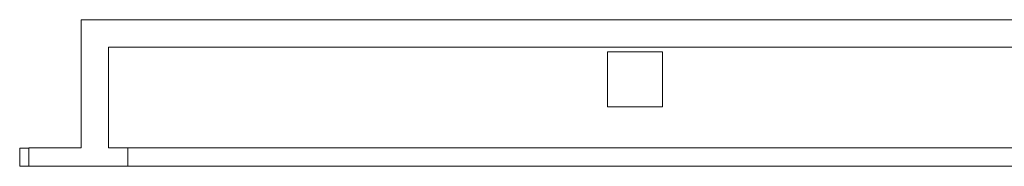
# Model space of a CAD drawing. Units: metres. Extents: x 15 to 340, y -45 to 56.
# Drawn here: x 131 to 136, y 7 to 8 of the extents above; entities that cross this region are included whole.
import ezdxf

# ---------------------------------------------------------------- set-up
doc = ezdxf.new("R2010")
doc.units = ezdxf.units.M
doc.layers.add('10_proyeccion fino', color=7, linetype='Continuous', lineweight=5)
doc.layers.add('49_estructura', color=171, linetype='Continuous', lineweight=5)

# ---------------------------------------------------------------- blocks, each defined once
blk = doc.blocks.new('Pilar rectangular hormigón - 300 x 300 mm-240108-00_oImp_PLANTA 3º')
at = {"layer": '49_estructura'}
for p, q in [((0.15, 0.15), (-0.15, 0.15)), ((-0.15, 0.15), (-0.15, -0.15)), ((0.15, -0.15), (0.15, 0.15)), ((-0.15, -0.15), (0.15, -0.15))]:
    blk.add_line(p, q, dxfattribs=at)

msp = doc.modelspace()

# ---------------------------------------------------------------- linework, layer by layer
at = {"layer": '10_proyeccion fino'}
for p, q in [((131.1821, 6.8912), (131.1821, 7.5912)), ((131.1821, 7.5912), (141.6335, 7.5912)), ((141.4835, 7.4412), (131.3321, 7.4412)), ((131.3321, 7.4412), (131.3321, 6.8912)), ((130.8461, 6.7912), (130.8461, 6.8907)), ((130.8461, 6.8907), (130.8961, 6.8907)), ((130.8961, 6.7916), (130.8961, 6.8912)), ((130.8961, 6.8912), (131.1821, 6.8912)), ((131.3321, 6.8912), (131.4375, 6.8912)), ((131.4375, 6.8912), (131.4375, 6.7912)), ((131.4375, 6.8912), (141.3853, 6.8912)), ((130.8961, 6.7912), (130.8461, 6.7912)), ((131.4375, 6.7912), (130.8961, 6.7912)), ((131.4375, 6.7912), (141.3853, 6.7912))]:
    msp.add_line(p, q, dxfattribs=at)

# ---------------------------------------------------------------- block references
at = {"layer": '49_estructura', "rotation": 89.99999999999991}
msp.add_blockref('Pilar rectangular hormigón - 300 x 300 mm-240108-00_oImp_PLANTA 3º', (134.2084, 7.2656), dxfattribs=at)

doc.saveas('drawing.dxf')
